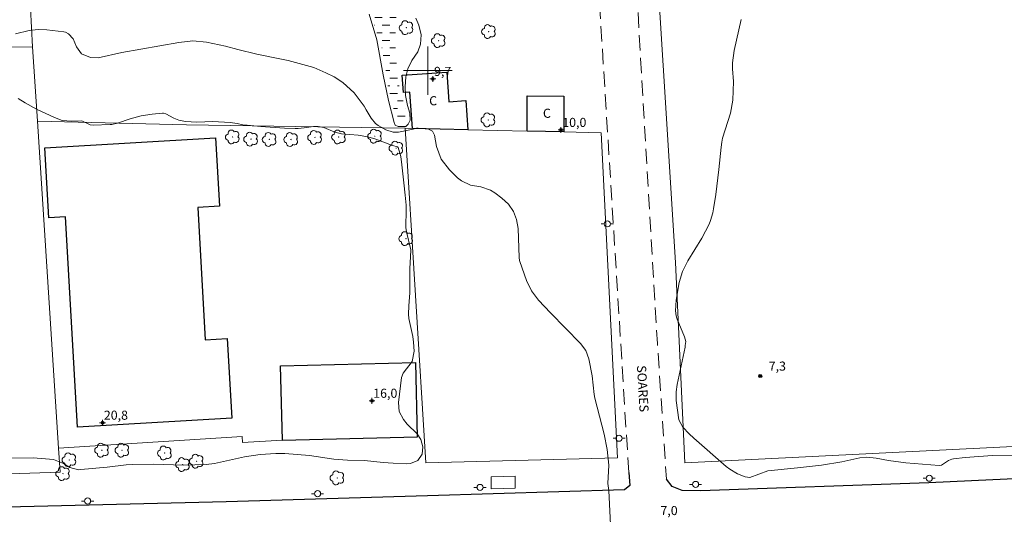
# Model space of a CAD drawing. Units: metres. Extents: x 285510 to 286026, y 1679889 to 1680456.
# Drawn here: x 285633 to 285795, y 1680127 to 1680208 of the extents above; entities that cross this region are included whole.
import ezdxf

# ---------------------------------------------------------------- set-up
doc = ezdxf.new("R2010")
doc.units = ezdxf.units.M
doc.header["$MEASUREMENT"] = 0
doc.linetypes.add('DASHED', pattern=[0.75, 0.5, -0.25])
doc.linetypes.add('HIDDEN', pattern=[0.375, 0.25, -0.125])
for name, color, linetype, lineweight in [('Alagados_Banhados', 5, 'DASHED', 9), ('Cerca', 8, 'Cerca', 20), ('Edificacoes', 7, 'Continuous', 30), ('Malha_Coordenadas', 7, 'Continuous', 15), ('Muro_Grade', 8, 'Continuous', 20), ('Nao_Pavimentada_S_Mfio', 10, 'HIDDEN', 15), ('Parada_Onibus', 231, 'Continuous', 18), ('Pavimentacao_Asfaltica_Mfio', 10, 'Continuous', 30), ('Poste', 7, 'Continuous', 9), ('Topon_de_Vias', 7, 'Continuous', 9), ('Topon_Fundacao_Const_Ruinas', 7, 'Continuous', 9)]:
    doc.layers.add(name, color=color, linetype=linetype, lineweight=lineweight)
for name, color, linetype, lineweight, true_color in [('Arvores_Isoladas', 7, 'Continuous', 18, 0x00ff33), ('Curvas_Intermediarias', 7, 'Continuous', 9, 0x783c14), ('Pto_Cotado', 7, 'Continuous', 9, 0x783c14), ('Pto_Cotado_Cone_Aproximacao', 7, 'Continuous', 9, 0x783c14), ('Topon_Pto_Cotado', 7, 'Continuous', 9, 0x783c14)]:
    doc.layers.add(name, color=color, linetype=linetype, lineweight=lineweight, true_color=true_color)
doc.styles.add('Arial', font='arial.ttf', dxfattribs={"height": 1.5})
doc.styles.get("Standard").update_dxf_attribs({"font": 'arial.ttf'})
doc.linetypes.add('Cerca', pattern='A,10,0,["X",Standard,S=1,R=0,X=0,Y=-0.5],0.1', length=10.1)

# ---------------------------------------------------------------- blocks, each defined once
blk = doc.blocks.new('A$C52224A24')
at = {"layer": 'Pto_Cotado_Cone_Aproximacao', "linetype": 'Continuous', "lineweight": 9, "true_color": 0x783c14}
blk.add_hatch(color=36, dxfattribs=at).paths.add_polyline_path([(0.4799990801572278, 0.7199992280341121, 1), (0.4799990801572278, 0.2399992275870773, 1)])
at = {"layer": 'Pto_Cotado_Cone_Aproximacao', "color": 36, "linetype": 'Continuous', "lineweight": 9, "ltscale": 0.001, "true_color": 0x783c14, "elevation": 10.535}
for points in [[(0.4799990801572278, 0.4799992278105947), (-9.19842761959444e-07, 0.4799992278105947)], [(0.4799990801572278, 0.4799992278105947), (0.4799990801572278, 0.9599992278105987)], [(0.4799990801572278, -7.721894093037918e-07), (0.4799990801572278, 0.4799992278105947)], [(0.9599990801572176, 0.4799992278105947), (0.4799990801572278, 0.4799992278105947)]]:
    blk.add_lwpolyline(points, dxfattribs=at)
at = {"layer": 'Pto_Cotado_Cone_Aproximacao', "color": 36, "linetype": 'Continuous', "lineweight": 9, "true_color": 0x783c14, "elevation": 10.535}
blk.add_lwpolyline([(0.4799990801572278, 0.2399992275870773, -1), (0.4799990801572278, 0.7199992280341121, -1)], format="xyb", close=True, dxfattribs=at)
blk = doc.blocks.new('CotasCA')
at = {"layer": 'Pto_Cotado_Cone_Aproximacao', "linetype": 'Continuous', "lineweight": 9, "true_color": 0x783c14}
blk.add_hatch(color=36, dxfattribs=at).paths.add_polyline_path([(-5.820766091346741e-11, 0.2399999999906868, 1), (-5.820766091346741e-11, -0.2400000004563481, 1)])
at = {"layer": 'Pto_Cotado_Cone_Aproximacao', "color": 36, "linetype": 'Continuous', "lineweight": 9, "true_color": 0x783c14, "flags": 128}
blk.add_lwpolyline([(-5.820766091346741e-11, -0.2400000004563481, -1), (-5.820766091346741e-11, 0.2399999999906868, -1)], format="xyb", close=True, dxfattribs=at)
at = {"layer": 'Pto_Cotado_Cone_Aproximacao', "color": 36, "linetype": 'Continuous', "lineweight": 9, "true_color": 0x783c14}
blk.add_blockref('A$C52224A24', (-0.4799990801839158, -0.4799992279149592, -10.535), dxfattribs=at)
blk = doc.blocks.new('Cotas')
at = {"layer": 'Pto_Cotado'}
blk.add_hatch(color=256, dxfattribs=at).paths.add_polyline_path([(0, 0.2400000002235174, 1), (0, -0.2400000002235174, 1)])
at = {"layer": 'Pto_Cotado', "lineweight": -3}
blk.add_lwpolyline([(0, -0.2400000002235174, -1), (0, 0.2400000002235174, -1)], format="xyb", close=True, dxfattribs=at)
blk = doc.blocks.new('Arvore')
at = {"layer": 'Arvores_Isoladas'}
blk.add_lwpolyline([(-0.7175527744693682, 0.4931495785713196, 0.872324191179208), (-0.722264951444231, -0.5513588674366474, 0.8629826950323598), (0.2836886975564994, -0.8266208916902542, 0.9001049335710986), (0.890234658611007, 0.02858916483819485, 0.8631554774409219), (0.2617576973279938, 0.8609306272119284, 0.8824858424366315)], format="xyb", close=True, dxfattribs=at)
blk.add_circle((0, 0), 0.0285621531857647, dxfattribs=at)
blk = doc.blocks.new('Poste')
at = {"layer": 'Poste'}
for points in [[(-0.5, 0), (-1, 0)], [(0.5, 0), (1, 0)]]:
    blk.add_lwpolyline(points, dxfattribs=at)
blk.add_lwpolyline([(0, 0.5, 1), (0, -0.5, 1)], format="xyb", close=True, dxfattribs=at)

msp = doc.modelspace()

# ---------------------------------------------------------------- hatches: boundary and pattern name
at = {"layer": 'Alagados_Banhados'}
h = msp.add_hatch(dxfattribs=at)
h.set_pattern_fill('DASH', color=256, scale=10)
h.set_pattern_definition([(0, (0, 0), (1.25, 1.25), [1.25, -1.25])])
h.paths.add_polyline_path([(285694.5511194388, 1680191.496484457), (285694.4283709524, 1680193.412541304), (285693.9450800513, 1680195.465052049), (285693.2599094085, 1680198.073982582), (285693.1379612387, 1680199.641401716), (285692.4049717064, 1680203.890780228), (285691.5930509961, 1680206.363056782), (285691.2682226874, 1680207.402967548), (285690.8646632815, 1680208.933272022), (285690.7436154672, 1680210.100833211), (285690.7817305222, 1680211.027099088), (285691.0666430641, 1680212.602421343), (285691.3916714511, 1680213.807997549), (285692.1952888813, 1680214.65283126), (285692.8365421774, 1680214.693847461), (285693.8071255607, 1680213.846512763), (285694.4905955318, 1680212.797798518), (285694.7708062156, 1680211.067314973), (285694.7715064927, 1680208.322830898), (285694.6133440182, 1680205.428287547), (285694.7752079546, 1680202.41119579), (285694.8573403961, 1680200.26444782), (285695.2196835232, 1680197.769962493), (285695.6669601977, 1680196.076593609), (285695.9917885062, 1680194.82840057), (285696.4357638766, 1680193.142034451), (285696.59842813, 1680191.895842203), (285696.1594547349, 1680191.255589303), (285695.4314671778, 1680191.053609521), (285695.1113407275, 1680191.253288394)])

# ---------------------------------------------------------------- linework, layer by layer
at = {"layer": 'Cerca', "flags": 128}
for points in [[(285889.7664298722, 1680140.568967819), (285885.9649282712, 1680213.427747181), (285883.393912715, 1680262.267038797), (285882.3134859444, 1680282.414997281), (285872.6196568625, 1680289.857937257), (285839.0263874549, 1680288.087237827), (285774.9710854834, 1680283.935597922), (285733.9248721485, 1680281.504637686), (285736.7960062528, 1680233.395634536), (285740.817594788, 1680168.339937408), (285742.3982191378, 1680135.306889288), (285836.3153165766, 1680140.008746532)], [(285691.177987045, 1680264.778030643), (285694.2792120348, 1680263.277437907), (285692.368457283, 1680217.559379184), (285688.0567541514, 1680213.767881534), (285680.7838813527, 1680210.756692108), (285675.01160129, 1680210.966775091), (285669.2393212284, 1680211.006790898), (285656.6943659455, 1680212.007186056), (285634.3555420666, 1680213.5477946), (285634.8457356939, 1680203.944001081)], [(285577.8932393456, 1680203.193704713), (285634.8457356939, 1680203.944001081)], [(285635.656055772, 1680191.659148541), (285634.8457356939, 1680203.944001081)], [(285699.6813458888, 1680135.326897195), (285731.2738249794, 1680136.147221223), (285728.602769906, 1680189.768401694)]]:
    msp.add_lwpolyline(points, dxfattribs=at)
at = {"layer": 'Curvas_Intermediarias', "flags": 128}
for points, elevation in [([(285690.3195479598, 1680209.313322143), (285691.587648863, 1680205.069445802), (285692.6660748424, 1680199.305268942), (285693.5541256242, 1680195.061392603), (285694.4419763272, 1680191.450866438), (285694.6321514468, 1680191.007491304), (285695.1389516336, 1680190.817616303), (285696.405852062, 1680190.818016461), (285696.7858021433, 1680191.19816662), (285697.1024272104, 1680191.831716875), (285697.0387020389, 1680192.971867235), (285696.6583517996, 1680194.238767663), (285696.3411264952, 1680195.885618174), (285696.2774013237, 1680197.342593681), (285696.403651193, 1680198.989644269), (285696.7199761418, 1680200.319969751), (285697.3530261976, 1680201.650395272), (285698.3662264133, 1680203.107670899), (285698.8093014294, 1680204.374671367), (285698.9355512978, 1680205.894971888), (285698.5550009791, 1680207.478597423), (285698.0479006747, 1680208.681972758)], 6), ([(285796.8748375098, 1680136.59529838), (285793.0725355923, 1680136.507063527), (285788.6115735041, 1680136.189438064), (285786.674108201, 1680135.957846586), (285786.3942976759, 1680135.903325049), (285785.8702906916, 1680135.679036454), (285784.6856227452, 1680134.93404218), (285784.2832638132, 1680134.87211772), (285778.8202058942, 1680135.320794948), (285775.9742817482, 1680135.691441355), (285773.9226713589, 1680136.09740171), (285772.3741596934, 1680136.240158099), (285771.2120006382, 1680136.125212695), (285768.2611350405, 1680135.479857779), (285764.8944051758, 1680134.944846448), (285760.924737149, 1680134.484964794), (285756.0587150607, 1680133.992470257), (285753.1113508455, 1680132.881931593), (285752.307233218, 1680133.004680078), (285751.0395324734, 1680133.517982834), (285749.7762334682, 1680134.269679756), (285749.1925028936, 1680134.726160067), (285743.8818051573, 1680139.370194469), (285743.06928421, 1680140.120190719), (285742.0341753396, 1680141.198916819), (285741.3953229915, 1680142.427502112), (285740.9243369512, 1680145.601055671), (285740.9684543782, 1680147.007011027), (285741.1408224633, 1680148.229894068), (285742.4127248673, 1680154.416137646), (285742.4575425704, 1680154.654831931), (285742.5321720499, 1680155.354108147), (285742.3501001307, 1680156.110707005), (285741.1118110039, 1680158.98974423), (285741.0385820788, 1680159.182520377), (285740.932140034, 1680159.578876939), (285740.8607118187, 1680160.401601918), (285740.955049082, 1680162.155994906), (285741.4349386388, 1680165.06424367), (285741.9956601262, 1680166.901869535), (285742.8656037557, 1680168.614946204), (285745.1990254615, 1680172.363927058), (285746.4043015479, 1680174.697548844), (285746.6349926723, 1680175.311791471), (285746.9871317676, 1680176.570788777), (285747.1083796599, 1680177.215643496), (285747.4642202178, 1680179.591581997), (285747.8357669802, 1680182.319359475), (285747.9925289016, 1680183.686899655), (285748.3560725018, 1680187.366753205), (285748.4545113852, 1680188.226092645), (285748.5897648106, 1680188.857241951), (285749.9095861421, 1680192.975568698), (285750.3020411636, 1680195.14032378), (285750.4008802049, 1680198.223441618), (285750.2393163863, 1680200.276752681), (285750.2375156756, 1680201.298456255), (285750.5192269521, 1680203.327357674), (285751.6908897613, 1680208.440677446)], 7), ([(285632.0358257742, 1680206.050033137), (285634.3122249565, 1680206.608153597), (285635.7620976585, 1680206.79102583), (285637.2279766842, 1680206.712194693), (285639.9912681896, 1680206.384965436), (285640.2707785975, 1680206.324041371), (285640.7772786652, 1680206.088948509), (285641.5249740073, 1680205.229308949), (285642.068588736, 1680203.903785364), (285642.8929143462, 1680202.780141522), (285644.3740994163, 1680202.172501505), (285645.6791149013, 1680202.110877163), (285649.5480431349, 1680202.995426562), (285658.9766674595, 1680204.645878493), (285661.2556676693, 1680204.903580287), (285663.5323669699, 1680204.674889953), (285666.6589019583, 1680204.051243611), (285668.7072110436, 1680203.468313353), (285671.8127377336, 1680202.719917735), (285675.9017529021, 1680201.889289635), (285676.9737763529, 1680201.659098709), (285681.1991453831, 1680200.536155144), (285683.1976347902, 1680199.661309579), (285684.5435664362, 1680198.974338223), (285685.9867364906, 1680198.068480408), (285687.8809847223, 1680196.324491529), (285689.5091278419, 1680194.137427634), (285689.8527635795, 1680193.556498167), (285690.6450765441, 1680192.149842535), (285691.3654610976, 1680191.300206926), (285691.8073356383, 1680190.963073759), (285693.0777374503, 1680190.25619454), (285694.2735097828, 1680189.86974189), (285695.1973747112, 1680189.846532723), (285697.5754140409, 1680190.366638165), (285698.1340346974, 1680190.530903051), (285698.4224486221, 1680190.532203564), (285700.1471298746, 1680190.336926429), (285700.765274042, 1680190.017800373), (285701.0871011645, 1680189.375646722), (285701.4664510087, 1680187.492302797), (285702.2219494316, 1680185.408079525), (285703.5561764543, 1680183.637680213), (285704.8886027648, 1680182.330163741), (285705.5552660985, 1680181.804356047), (285707.0575595074, 1680181.127288603), (285708.7433253877, 1680180.843376459), (285710.3316527805, 1680180.2685494), (285711.069944408, 1680179.82657482), (285712.2254008148, 1680178.995446522), (285713.3071280998, 1680177.955835873), (285714.1549629951, 1680176.791175831), (285714.6521593891, 1680175.439041735), (285714.9155634338, 1680173.961958284), (285715.0792280827, 1680169.202278202), (285715.1163427428, 1680168.706082203), (285715.1607602873, 1680168.547019373), (285716.2899063028, 1680165.382369329), (285717.107429226, 1680163.670393095), (285718.2571833807, 1680162.161297), (285720.2531717999, 1680160.069270646), (285725.1850198898, 1680155.028979721), (285726.0489611489, 1680153.848213315), (285726.5442567918, 1680152.471469499), (285727.1083796209, 1680149.69457262), (285727.4320074541, 1680146.600550474), (285727.5293459035, 1680145.995311404), (285729.0663530239, 1680140.030755392), (285729.5737534473, 1680137.497054576), (285729.8278538183, 1680134.963253719), (285729.7020041075, 1680131.922652674), (285729.8290542931, 1680130.782402274), (285730.3406563759, 1680120.578571741)], 7), ([(285632.4530905946, 1680195.396825099), (285633.6325564868, 1680194.695348015), (285635.4922910848, 1680193.63432891), (285638.4542610694, 1680192.27689272), (285639.7232623274, 1680191.757887712), (285641.2457637185, 1680191.685459103), (285642.9604410192, 1680191.736779374), (285644.3698977574, 1680191.083821455), (285644.8186750253, 1680191.016494859), (285647.6663998815, 1680191.109031412), (285647.9107964193, 1680191.127738802), (285648.8599713446, 1680191.360030557), (285650.929588848, 1680192.047402071), (285652.7355021881, 1680192.535794986), (285654.5847326367, 1680192.818806776), (285656.2553925505, 1680192.9793702), (285656.4536708713, 1680192.978669923), (285656.8353216242, 1680192.868626456), (285658.1123260436, 1680192.144040242), (285658.9602609796, 1680191.832917349), (285660.0865058479, 1680191.614130928), (285661.9163286324, 1680191.500185919), (285664.5746786864, 1680191.605627568), (285667.4063972199, 1680191.455468255), (285668.5778599504, 1680191.280799261), (285669.5161305685, 1680191.093525287), (285670.2256108152, 1680190.993285693), (285672.4983085355, 1680190.793206661), (285676.4092533648, 1680190.529302418), (285678.1152272288, 1680190.454873018), (285678.6181258748, 1680190.469378748), (285679.621122061, 1680190.574420239), (285681.1876408382, 1680190.767296426), (285681.9215307267, 1680190.794307095), (285682.8852113824, 1680190.641846874), (285684.7010286339, 1680189.844631971), (285685.7786542974, 1680189.573825003), (285688.5453471469, 1680189.385850752), (285690.1434784125, 1680189.096436433), (285691.4665010082, 1680188.691576513), (285694.1805730716, 1680187.683578351), (285695.0153027917, 1680187.416172726), (285695.1207444421, 1680187.327137556), (285695.538309381, 1680185.846352642), (285695.7383884124, 1680184.470309103), (285696.0397074338, 1680181.51844311), (285696.2959086339, 1680179.466732681), (285696.4151557372, 1680177.842090944), (285696.4221585033, 1680176.728050896), (285696.3823427758, 1680174.492968035), (285696.3907460948, 1680174.125322814), (285696.4763799199, 1680173.398035535), (285697.1867605224, 1680170.477581949), (285697.1596498135, 1680169.284110526), (285697.0400025528, 1680167.359750398), (285697.0481057535, 1680165.037533119), (285697.0420033429, 1680163.341563208), (285696.8622323325, 1680161.195215395), (285696.8268183438, 1680159.851184501), (285696.8572303571, 1680159.127398603), (285697.5127893042, 1680156.154724392), (285697.6558458118, 1680155.232960294), (285697.767689991, 1680153.718462063), (285697.4478636588, 1680152.035797407), (285695.9279632947, 1680150.131045026), (285695.6890689316, 1680149.393853835), (285695.1930730121, 1680145.247716102), (285695.3071180596, 1680143.780236444), (285695.9747817882, 1680142.468318234), (285696.5953269047, 1680141.713019889), (285698.2542821955, 1680140.111987479), (285698.8373124933, 1680139.177418323), (285699.1677430138, 1680137.97524346), (285699.0819091099, 1680136.738354888), (285698.3735292981, 1680135.687539814), (285697.1272370105, 1680135.224056737), (285696.4444673146, 1680135.181740022), (285694.2928174087, 1680135.239362783), (285692.635362711, 1680135.358910004), (285689.5541456243, 1680135.713650126), (285686.7878529327, 1680135.753565893), (285684.5097530792, 1680135.939539354), (285680.4772602372, 1680136.517467636), (285676.4301616249, 1680136.857201831), (285674.9722857605, 1680136.873108115), (285672.3739594168, 1680136.717346588), (285669.803744177, 1680136.30608414), (285665.8090662707, 1680135.406128656), (285664.8389830866, 1680135.225957487), (285663.4642400602, 1680135.056890706), (285659.7176601538, 1680134.920536845), (285654.8386329281, 1680135.122116471), (285651.3931719639, 1680135.056590587), (285650.2909365789, 1680134.99806747), (285647.1735051873, 1680134.62812134), (285642.8154837609, 1680134.203053438), (285642.4418361681, 1680134.193549685), (285641.0092703014, 1680134.56029455), (285639.9230412404, 1680135.209450967), (285638.3117047586, 1680135.865310034), (285634.9386724047, 1680136.173331703), (285631.4429916033, 1680136.081595466)], 8)]:
    msp.add_lwpolyline(points, dxfattribs=dict(at, elevation=elevation))
at = {"layer": 'Edificacoes', "flags": 128}
for points in [[(285706.6140843337, 1680190.258595319), (285697.4704725886, 1680190.468678303), (285697.0397028245, 1680196.463704471), (285695.9833740054, 1680196.387958242), (285695.7785075826, 1680199.244949278), (285703.1460668172, 1680199.773255279), (285703.4969930762, 1680194.879367995), (285706.2692986698, 1680195.078167791)], [(285722.4203278313, 1680189.908457015), (285716.3679371251, 1680190.038508384), (285716.3981725642, 1680195.833596187), (285722.4505431961, 1680195.803911701)], [(285636.8765378651, 1680187.287421701), (285665.0163318955, 1680188.905133141), (285665.6614240092, 1680177.660032623), (285662.0700132845, 1680177.418570265), (285663.2779636977, 1680155.604304288), (285666.9551260222, 1680155.815250241), (285667.7088686269, 1680142.676178801), (285642.2476174465, 1680141.215555812), (285640.2590149981, 1680175.880426045), (285637.5373502215, 1680175.724293651)], [(285675.7318858043, 1680151.313211815), (285697.9742183869, 1680151.860257021), (285698.2779493214, 1680139.569922973), (285676.0338463953, 1680139.020204614), (285676.0320043517, 1680139.068375083)]]:
    msp.add_lwpolyline(points, close=True, dxfattribs=at)
at = {"layer": 'Malha_Coordenadas', "flags": 128}
for points in [[(285700, 1680204), (285700, 1680196)], [(285704, 1680200), (285696, 1680200)]]:
    msp.add_lwpolyline(points, dxfattribs=at)
at = {"layer": 'Muro_Grade', "flags": 128}
for points in [[(285696.2800023503, 1680190.498690158), (285660.2157569027, 1680191.068915399), (285635.656055772, 1680191.659148541), (285639.1274269705, 1680137.737849521)], [(285696.2800023503, 1680190.498690158), (285699.6813458882, 1680135.32689719)], [(285696.2800023503, 1680190.498690158), (285697.4704725886, 1680190.468678303), (285706.6140843337, 1680190.258595319), (285716.3679371251, 1680190.038508384), (285722.4203278313, 1680189.908457015), (285728.6027699079, 1680189.768401693)], [(285676.0320043517, 1680139.068375083), (285669.4694121141, 1680138.698228872), (285669.4293963084, 1680139.668612176), (285639.1274269705, 1680137.737849521)], [(285639.1274269705, 1680137.737849521), (285639.3775257273, 1680133.776284521), (285584.1757208067, 1680131.955564789)]]:
    msp.add_lwpolyline(points, dxfattribs=at)
at = {"layer": 'Nao_Pavimentada_S_Mfio', "ltscale": 10, "flags": 128}
for points in [[(285733.1331656544, 1680133.720090573), (285725.3569453266, 1680258.714379095), (285721.6014611691, 1680335.610382733)], [(285729.9677539698, 1680284.43821208), (285730.363888222, 1680277.509449126), (285733.1849167795, 1680236.987628009), (285735.0803462723, 1680202.032886609), (285737.8530088753, 1680154.982026204), (285739.3491470344, 1680132.638700412)]]:
    msp.add_lwpolyline(points, dxfattribs=at)
at = {"layer": 'Parada_Onibus', "flags": 128}
msp.add_lwpolyline([(285714.3881006057, 1680133.129821572), (285710.4284241519, 1680133.034906091), (285710.4757776638, 1680131.059416005), (285714.4354548367, 1680131.154331502)], close=True, dxfattribs=at)
at = {"layer": 'Pavimentacao_Asfaltica_Mfio', "flags": 128}
for points in [[(285892.9019204766, 1680136.525172576), (285890.1118222338, 1680136.453332514), (285851.8620610347, 1680135.261543858), (285782.5896537558, 1680132.008928051), (285744.9587515734, 1680130.693963683), (285741.9482365804, 1680130.743305589), (285740.292782144, 1680131.394621003), (285739.3491470344, 1680132.638700412)], [(285733.1331656544, 1680133.720090573), (285733.3302729892, 1680131.596069148), (285732.4106015355, 1680130.859914306), (285699.9392693336, 1680129.885059142), (285666.748766285, 1680128.893279952), (285585.3078064924, 1680126.917707356), (285534.5486912503, 1680125.725590622), (285526.8188989154, 1680125.294011961)]]:
    msp.add_lwpolyline(points, dxfattribs=at)

# ---------------------------------------------------------------- block references
at = {"layer": 'Arvores_Isoladas'}
for p in [(285696.456572097, 1680207.083841493), (285710.0555437168, 1680206.449390885), (285701.7757731914, 1680204.944496449), (285709.9697098127, 1680191.886038331), (285667.8172595106, 1680189.059922011), (285681.3939223197, 1680188.982691504), (285685.3176722087, 1680189.057421022), (285691.2717240709, 1680189.192874526), (285670.8432547854, 1680188.702880978), (285673.9012627045, 1680188.65886359), (285677.446963264, 1680188.647158968), (285694.7965163712, 1680187.217594286), (285696.4062522197, 1680172.299301531), (285646.2689478858, 1680137.40111668), (285649.6176706376, 1680137.396915021), (285656.6248384829, 1680136.937833682), (285640.8973260846, 1680135.813289485), (285661.8800142877, 1680135.585899665), (285659.6109179904, 1680135.031280589), (285639.8444101806, 1680133.53528967), (285685.0688739323, 1680132.840015036)]:
    msp.add_blockref('Arvore', p, dxfattribs=at)
at = {"layer": 'Poste'}
for p in [(285729.6059661722, 1680174.732062477), (285731.5444318703, 1680139.374896327), (285782.6683259094, 1680132.784793222), (285708.6176757562, 1680131.268494282), (285744.1436085701, 1680131.754986447), (285681.83189532, 1680130.232485056), (285643.9244217934, 1680129.022707192)]:
    msp.add_blockref('Poste', p, dxfattribs=at)
at = {"layer": 'Pto_Cotado'}
msp.add_blockref('Cotas', (285754.810121864, 1680149.640551113, 7.32), dxfattribs=at)
at = {"layer": 'Pto_Cotado_Cone_Aproximacao'}
for p in [(285700.8318, 1680198.6319, 9.74), (285721.96015, 1680190.21858, 9.96), (285690.79784, 1680145.55094, 16.04), (285646.3903, 1680141.92951, 20.84)]:
    msp.add_blockref('CotasCA', p, dxfattribs=at)

# ---------------------------------------------------------------- texts
at = {"layer": 'Pto_Cotado_Cone_Aproximacao', "style": 'Arial'}
for s, p in [('9,7', (285701.0427210811, 1680199.130166288, 9.74)), ('10,0', (285722.1710710811, 1680190.716846288, 9.96)), ('16,0', (285691.0087610811, 1680146.049206289, 16.04)), ('20,8', (285646.6012210812, 1680142.427776288, 20.84))]:
    msp.add_text(s, height=1.5, dxfattribs=at).set_placement(p)
at = {"layer": 'Topon_de_Vias', "style": 'Arial'}
msp.add_text('SOARES', height=1.500000000000001, rotation=273.3908317293347, dxfattribs=at).set_placement((285734.4783102997, 1680151.360181687))
at = {"layer": 'Topon_Fundacao_Const_Ruinas', "style": 'Arial'}
for p in [(285700.233397257, 1680194.290122249), (285718.9868849208, 1680192.225592213)]:
    msp.add_text('C', height=1.5, dxfattribs=at).set_placement(p)
at = {"layer": 'Topon_Pto_Cotado', "style": 'Arial'}
for s, p in [('7,3', (285756.2106750843, 1680150.520898852, 7.32)), ('7,0', (285738.3546219091, 1680126.702490533, 7.02))]:
    msp.add_text(s, height=1.5, dxfattribs=at).set_placement(p)

doc.saveas('drawing.dxf')
